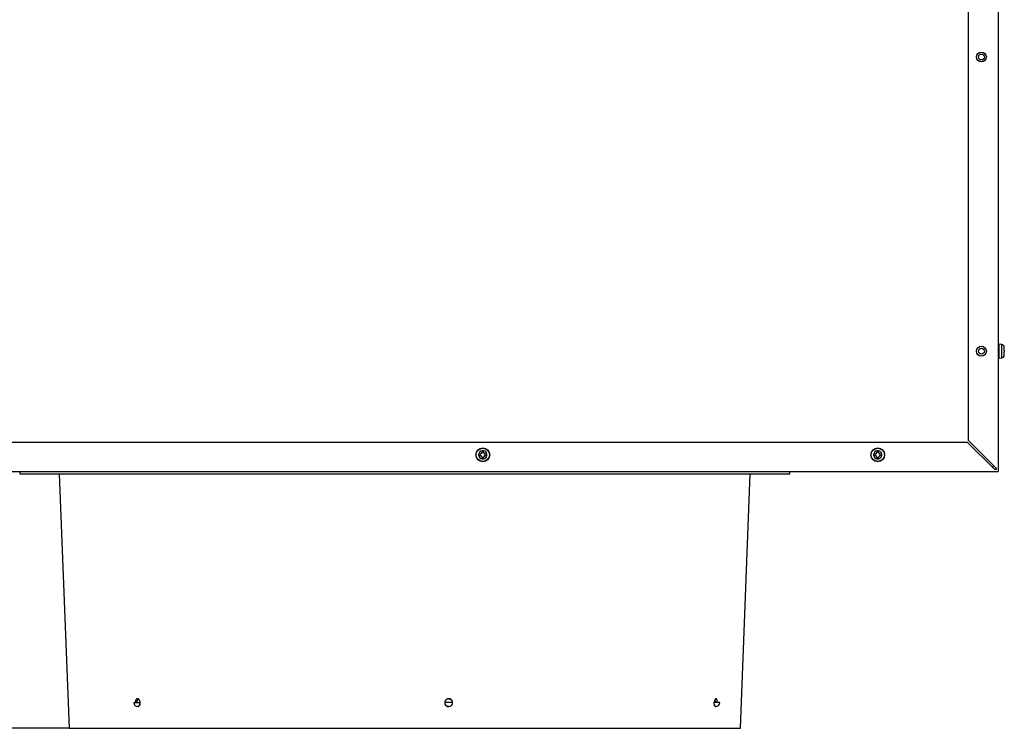
# Model space of a CAD drawing. Units: millimetres. Extents: x 2791 to 13791, y 177 to 8022.
# Drawn here: x 3862 to 4361, y 3509 to 3868 of the extents above; entities that cross this region are included whole.
import ezdxf

# ---------------------------------------------------------------- set-up
doc = ezdxf.new("R2010")
doc.units = ezdxf.units.MM
doc.layers.add('LG-PRODUCT', color=3, linetype='Continuous')

msp = doc.modelspace()

# ---------------------------------------------------------------- linework, layer by layer
at = {"layer": 'LG-PRODUCT'}
for p, q in [((4342.71, 3654.42), (4342.71, 3886.72)), ((4357.71, 3886.72), (4357.71, 3638.72)), ((4358.21, 3696.22), (4358.21, 3703.22)), ((4359.63, 3703.09), (4358.21, 3703.22)), ((4359.63, 3696.34), (4359.63, 3703.09)), ((4360.81, 3701.82), (4360.81, 3701.82)), ((4360.81, 3700.12), (4360.81, 3701.76)), ((4360.81, 3700.12), (4360.81, 3700.12)), ((4357.73, 3698.3), (4357.71, 3698.33)), ((4358.21, 3696.22), (4359.63, 3696.34)), ((4360.81, 3697.68), (4360.81, 3699.32)), ((4360.81, 3699.32), (4360.81, 3699.32)), ((4360.81, 3697.62), (4360.81, 3697.62)), ((3575.42, 3653.72), (4342, 3653.72)), ((4356, 3639.72), (4342, 3653.72)), ((4356.71, 3640.42), (4342.71, 3654.42)), ((4095.46, 3647.62), (4094.67, 3647.62)), ((4094.67, 3646.82), (4095.46, 3646.82)), ((4096.31, 3649.26), (4096.31, 3648.47)), ((4096.31, 3645.97), (4096.31, 3645.18)), ((4097.11, 3648.47), (4097.11, 3649.26)), ((4097.11, 3645.18), (4097.11, 3645.97)), ((4098.75, 3647.62), (4097.96, 3647.62)), ((4097.96, 3646.82), (4098.75, 3646.82)), ((4295.46, 3647.62), (4294.67, 3647.62)), ((4294.67, 3646.82), (4295.46, 3646.82)), ((4296.31, 3649.26), (4296.31, 3648.47)), ((4296.31, 3645.97), (4296.31, 3645.18)), ((4297.11, 3648.47), (4297.11, 3649.26)), ((4297.11, 3645.18), (4297.11, 3645.97)), ((4298.75, 3647.62), (4297.96, 3647.62)), ((4297.96, 3646.82), (4298.75, 3646.82)), ((4354.86, 3640.86), (4355.57, 3641.57)), ((4356.69, 3640.44), (4356.69, 3639.72)), ((4356.71, 3639.72), (4356.71, 3640.42)), ((3559.71, 3638.72), (4357.71, 3638.72)), ((3862.19, 3638.72), (3862.19, 3637.52)), ((3862.19, 3637.52), (4237.35, 3637.52)), ((3882.24, 3637.52), (3887.19, 3508.72)), ((4227.19, 3508.72), (4232.15, 3637.52)), ((4237.35, 3637.52), (4252.19, 3637.52)), ((4252.19, 3637.52), (4252.19, 3638.72)), ((4356.71, 3639.72), (4356, 3639.72)), ((3919.96, 3521.72), (3923.17, 3521.72)), ((4081.44, 3521.72), (4077.46, 3521.72)), ((4216.68, 3521.72), (4213.94, 3521.72)), ((4213.94, 3521.72), (4213.94, 3521.72)), ((3921.96, 3519.72), (3921.99, 3519.72)), ((4079.44, 3519.72), (4079.44, 3519.72)), ((3887.2, 3508.72), (3721.16, 3508.72)), ((3887.19, 3508.72), (4227.19, 3508.72))]:
    msp.add_line(p, q, dxfattribs=at)
for points in [[(4360.81, 3701.82), (4360.81, 3701.82), (4360.81, 3701.82), (4360.81, 3701.81), (4360.81, 3701.81), (4360.81, 3701.81), (4360.81, 3701.81), (4360.81, 3701.81), (4360.81, 3701.81), (4360.81, 3701.81), (4360.81, 3701.81), (4360.81, 3701.81), (4360.81, 3701.8), (4360.81, 3701.8), (4360.81, 3701.8), (4360.81, 3701.8), (4360.81, 3701.8), (4360.81, 3701.8), (4360.81, 3701.8), (4360.81, 3701.8), (4360.81, 3701.79), (4360.81, 3701.79), (4360.81, 3701.79), (4360.81, 3701.79), (4360.81, 3701.79), (4360.81, 3701.79), (4360.81, 3701.79), (4360.81, 3701.79), (4360.81, 3701.79), (4360.81, 3701.78), (4360.81, 3701.78), (4360.81, 3701.78), (4360.81, 3701.78), (4360.81, 3701.78), (4360.81, 3701.78), (4360.81, 3701.78), (4360.81, 3701.78), (4360.81, 3701.78), (4360.81, 3701.77), (4360.81, 3701.77), (4360.81, 3701.77), (4360.81, 3701.77), (4360.81, 3701.77), (4360.81, 3701.77), (4360.81, 3701.77), (4360.81, 3701.77), (4360.81, 3701.76), (4360.81, 3701.76), (4360.81, 3701.76), (4360.81, 3701.76), (4360.81, 3701.76)], [(4360.81, 3700.12), (4360.81, 3700.1), (4360.81, 3700.09), (4360.81, 3700.07), (4360.81, 3700.05), (4360.81, 3700.04), (4360.81, 3700.02), (4360.81, 3700.01), (4360.81, 3699.99), (4360.81, 3699.97), (4360.81, 3699.96), (4360.81, 3699.94), (4360.81, 3699.93), (4360.81, 3699.91), (4360.81, 3699.89), (4360.81, 3699.88), (4360.81, 3699.86), (4360.81, 3699.85), (4360.81, 3699.83), (4360.81, 3699.81), (4360.81, 3699.8), (4360.81, 3699.78), (4360.81, 3699.76), (4360.81, 3699.75), (4360.81, 3699.73), (4360.81, 3699.72), (4360.81, 3699.7), (4360.81, 3699.68), (4360.81, 3699.67), (4360.81, 3699.65), (4360.81, 3699.64), (4360.81, 3699.62), (4360.81, 3699.6), (4360.81, 3699.59), (4360.81, 3699.57), (4360.81, 3699.56), (4360.81, 3699.54), (4360.81, 3699.53), (4360.81, 3699.51), (4360.81, 3699.49), (4360.81, 3699.48), (4360.81, 3699.46), (4360.81, 3699.45), (4360.81, 3699.43), (4360.81, 3699.41), (4360.81, 3699.4), (4360.81, 3699.38), (4360.81, 3699.37), (4360.81, 3699.35), (4360.81, 3699.33), (4360.81, 3699.32)], [(4357.71, 3698.42), (4357.71, 3698.42), (4357.71, 3698.42), (4357.71, 3698.42), (4357.71, 3698.41), (4357.71, 3698.41), (4357.71, 3698.41), (4357.71, 3698.41), (4357.71, 3698.4), (4357.72, 3698.4), (4357.72, 3698.4), (4357.72, 3698.4), (4357.72, 3698.39), (4357.72, 3698.39), (4357.72, 3698.39), (4357.72, 3698.39), (4357.72, 3698.38), (4357.72, 3698.38), (4357.72, 3698.38), (4357.72, 3698.38), (4357.72, 3698.38), (4357.72, 3698.37), (4357.72, 3698.37), (4357.72, 3698.37), (4357.72, 3698.37), (4357.72, 3698.36), (4357.72, 3698.36), (4357.72, 3698.36), (4357.72, 3698.36), (4357.72, 3698.35), (4357.72, 3698.35), (4357.72, 3698.35), (4357.72, 3698.35), (4357.72, 3698.34), (4357.72, 3698.34), (4357.72, 3698.34), (4357.72, 3698.34), (4357.73, 3698.33), (4357.73, 3698.33), (4357.73, 3698.33), (4357.73, 3698.33), (4357.73, 3698.33), (4357.73, 3698.32), (4357.73, 3698.32), (4357.73, 3698.32), (4357.73, 3698.32), (4357.73, 3698.31), (4357.73, 3698.31), (4357.73, 3698.31), (4357.73, 3698.31), (4357.73, 3698.3)], [(4360.81, 3697.68), (4360.81, 3697.67), (4360.81, 3697.67), (4360.81, 3697.67), (4360.81, 3697.67), (4360.81, 3697.67), (4360.81, 3697.67), (4360.81, 3697.67), (4360.81, 3697.67), (4360.81, 3697.67), (4360.81, 3697.66), (4360.81, 3697.66), (4360.81, 3697.66), (4360.81, 3697.66), (4360.81, 3697.66), (4360.81, 3697.66), (4360.81, 3697.66), (4360.81, 3697.66), (4360.81, 3697.65), (4360.81, 3697.65), (4360.81, 3697.65), (4360.81, 3697.65), (4360.81, 3697.65), (4360.81, 3697.65), (4360.81, 3697.65), (4360.81, 3697.65), (4360.81, 3697.65), (4360.81, 3697.64), (4360.81, 3697.64), (4360.81, 3697.64), (4360.81, 3697.64), (4360.81, 3697.64), (4360.81, 3697.64), (4360.81, 3697.64), (4360.81, 3697.64), (4360.81, 3697.64), (4360.81, 3697.63), (4360.81, 3697.63), (4360.81, 3697.63), (4360.81, 3697.63), (4360.81, 3697.63), (4360.81, 3697.63), (4360.81, 3697.63), (4360.81, 3697.63), (4360.81, 3697.62), (4360.81, 3697.62), (4360.81, 3697.62), (4360.81, 3697.62), (4360.81, 3697.62), (4360.81, 3697.62), (4360.81, 3697.62)], [(4094.67, 3647.62), (4094.67, 3647.62), (4094.67, 3647.62), (4094.67, 3647.62), (4094.66, 3647.62), (4094.66, 3647.62), (4094.66, 3647.62), (4094.66, 3647.62), (4094.66, 3647.62), (4094.66, 3647.62), (4094.66, 3647.62), (4094.66, 3647.62), (4094.66, 3647.62), (4094.65, 3647.62), (4094.65, 3647.62), (4094.65, 3647.62), (4094.65, 3647.62), (4094.65, 3647.62), (4094.65, 3647.62), (4094.65, 3647.62), (4094.65, 3647.62), (4094.65, 3647.62), (4094.64, 3647.62), (4094.64, 3647.62), (4094.64, 3647.62), (4094.64, 3647.62), (4094.64, 3647.62), (4094.64, 3647.62), (4094.64, 3647.62), (4094.64, 3647.62), (4094.63, 3647.62), (4094.63, 3647.62), (4094.63, 3647.62), (4094.63, 3647.62), (4094.63, 3647.62), (4094.63, 3647.62), (4094.63, 3647.62), (4094.63, 3647.62), (4094.63, 3647.62), (4094.62, 3647.62), (4094.62, 3647.62), (4094.62, 3647.62), (4094.62, 3647.62), (4094.62, 3647.62), (4094.62, 3647.62), (4094.62, 3647.62), (4094.62, 3647.62), (4094.62, 3647.62), (4094.61, 3647.62), (4094.61, 3647.62), (4094.61, 3647.62)], [(4094.61, 3647.62), (4094.61, 3647.6), (4094.61, 3647.59), (4094.61, 3647.57), (4094.61, 3647.55), (4094.61, 3647.54), (4094.61, 3647.52), (4094.61, 3647.51), (4094.61, 3647.49), (4094.61, 3647.47), (4094.61, 3647.46), (4094.61, 3647.44), (4094.61, 3647.43), (4094.61, 3647.41), (4094.61, 3647.39), (4094.61, 3647.38), (4094.61, 3647.36), (4094.61, 3647.35), (4094.61, 3647.33), (4094.61, 3647.31), (4094.61, 3647.3), (4094.61, 3647.28), (4094.61, 3647.26), (4094.61, 3647.25), (4094.61, 3647.23), (4094.61, 3647.22), (4094.61, 3647.2), (4094.61, 3647.18), (4094.61, 3647.17), (4094.61, 3647.15), (4094.61, 3647.14), (4094.61, 3647.12), (4094.61, 3647.1), (4094.61, 3647.09), (4094.61, 3647.07), (4094.61, 3647.06), (4094.61, 3647.04), (4094.61, 3647.03), (4094.61, 3647.01), (4094.61, 3646.99), (4094.61, 3646.98), (4094.61, 3646.96), (4094.61, 3646.95), (4094.61, 3646.93), (4094.61, 3646.91), (4094.61, 3646.9), (4094.61, 3646.88), (4094.61, 3646.87), (4094.61, 3646.85), (4094.61, 3646.83), (4094.61, 3646.82)], [(4094.61, 3646.82), (4094.61, 3646.82), (4094.61, 3646.82), (4094.62, 3646.82), (4094.62, 3646.82), (4094.62, 3646.82), (4094.62, 3646.82), (4094.62, 3646.82), (4094.62, 3646.82), (4094.62, 3646.82), (4094.62, 3646.82), (4094.62, 3646.82), (4094.63, 3646.82), (4094.63, 3646.82), (4094.63, 3646.82), (4094.63, 3646.82), (4094.63, 3646.82), (4094.63, 3646.82), (4094.63, 3646.82), (4094.63, 3646.82), (4094.63, 3646.82), (4094.64, 3646.82), (4094.64, 3646.82), (4094.64, 3646.82), (4094.64, 3646.82), (4094.64, 3646.82), (4094.64, 3646.82), (4094.64, 3646.82), (4094.64, 3646.82), (4094.65, 3646.82), (4094.65, 3646.82), (4094.65, 3646.82), (4094.65, 3646.82), (4094.65, 3646.82), (4094.65, 3646.82), (4094.65, 3646.82), (4094.65, 3646.82), (4094.65, 3646.82), (4094.66, 3646.82), (4094.66, 3646.82), (4094.66, 3646.82), (4094.66, 3646.82), (4094.66, 3646.82), (4094.66, 3646.82), (4094.66, 3646.82), (4094.66, 3646.82), (4094.66, 3646.82), (4094.67, 3646.82), (4094.67, 3646.82), (4094.67, 3646.82), (4094.67, 3646.82)], [(4097.11, 3649.32), (4097.1, 3649.32), (4097.08, 3649.32), (4097.06, 3649.32), (4097.05, 3649.32), (4097.03, 3649.32), (4097.02, 3649.32), (4097, 3649.32), (4096.98, 3649.32), (4096.97, 3649.32), (4096.95, 3649.32), (4096.94, 3649.32), (4096.92, 3649.32), (4096.9, 3649.32), (4096.89, 3649.32), (4096.87, 3649.32), (4096.86, 3649.32), (4096.84, 3649.32), (4096.82, 3649.32), (4096.81, 3649.32), (4096.79, 3649.32), (4096.77, 3649.32), (4096.76, 3649.32), (4096.74, 3649.32), (4096.73, 3649.32), (4096.71, 3649.32), (4096.69, 3649.32), (4096.68, 3649.32), (4096.66, 3649.32), (4096.65, 3649.32), (4096.63, 3649.32), (4096.62, 3649.32), (4096.6, 3649.32), (4096.58, 3649.32), (4096.57, 3649.32), (4096.55, 3649.32), (4096.54, 3649.32), (4096.52, 3649.32), (4096.5, 3649.32), (4096.49, 3649.32), (4096.47, 3649.32), (4096.46, 3649.32), (4096.44, 3649.32), (4096.42, 3649.32), (4096.41, 3649.32), (4096.39, 3649.32), (4096.38, 3649.32), (4096.36, 3649.32), (4096.34, 3649.32), (4096.33, 3649.32), (4096.31, 3649.32)], [(4096.31, 3649.32), (4096.31, 3649.32), (4096.31, 3649.32), (4096.31, 3649.31), (4096.31, 3649.31), (4096.31, 3649.31), (4096.31, 3649.31), (4096.31, 3649.31), (4096.31, 3649.31), (4096.31, 3649.31), (4096.31, 3649.31), (4096.31, 3649.31), (4096.31, 3649.3), (4096.31, 3649.3), (4096.31, 3649.3), (4096.31, 3649.3), (4096.31, 3649.3), (4096.31, 3649.3), (4096.31, 3649.3), (4096.31, 3649.3), (4096.31, 3649.29), (4096.31, 3649.29), (4096.31, 3649.29), (4096.31, 3649.29), (4096.31, 3649.29), (4096.31, 3649.29), (4096.31, 3649.29), (4096.31, 3649.29), (4096.31, 3649.29), (4096.31, 3649.28), (4096.31, 3649.28), (4096.31, 3649.28), (4096.31, 3649.28), (4096.31, 3649.28), (4096.31, 3649.28), (4096.31, 3649.28), (4096.31, 3649.28), (4096.31, 3649.28), (4096.31, 3649.27), (4096.31, 3649.27), (4096.31, 3649.27), (4096.31, 3649.27), (4096.31, 3649.27), (4096.31, 3649.27), (4096.31, 3649.27), (4096.31, 3649.27), (4096.31, 3649.26), (4096.31, 3649.26), (4096.31, 3649.26), (4096.31, 3649.26), (4096.31, 3649.26)], [(4096.31, 3645.18), (4096.31, 3645.17), (4096.31, 3645.17), (4096.31, 3645.17), (4096.31, 3645.17), (4096.31, 3645.17), (4096.31, 3645.17), (4096.31, 3645.17), (4096.31, 3645.17), (4096.31, 3645.17), (4096.31, 3645.16), (4096.31, 3645.16), (4096.31, 3645.16), (4096.31, 3645.16), (4096.31, 3645.16), (4096.31, 3645.16), (4096.31, 3645.16), (4096.31, 3645.16), (4096.31, 3645.15), (4096.31, 3645.15), (4096.31, 3645.15), (4096.31, 3645.15), (4096.31, 3645.15), (4096.31, 3645.15), (4096.31, 3645.15), (4096.31, 3645.15), (4096.31, 3645.15), (4096.31, 3645.14), (4096.31, 3645.14), (4096.31, 3645.14), (4096.31, 3645.14), (4096.31, 3645.14), (4096.31, 3645.14), (4096.31, 3645.14), (4096.31, 3645.14), (4096.31, 3645.14), (4096.31, 3645.13), (4096.31, 3645.13), (4096.31, 3645.13), (4096.31, 3645.13), (4096.31, 3645.13), (4096.31, 3645.13), (4096.31, 3645.13), (4096.31, 3645.13), (4096.31, 3645.12), (4096.31, 3645.12), (4096.31, 3645.12), (4096.31, 3645.12), (4096.31, 3645.12), (4096.31, 3645.12), (4096.31, 3645.12)], [(4096.31, 3645.12), (4096.33, 3645.12), (4096.34, 3645.12), (4096.36, 3645.12), (4096.38, 3645.12), (4096.39, 3645.12), (4096.41, 3645.12), (4096.42, 3645.12), (4096.44, 3645.12), (4096.46, 3645.12), (4096.47, 3645.12), (4096.49, 3645.12), (4096.5, 3645.12), (4096.52, 3645.12), (4096.54, 3645.12), (4096.55, 3645.12), (4096.57, 3645.12), (4096.58, 3645.12), (4096.6, 3645.12), (4096.62, 3645.12), (4096.63, 3645.12), (4096.65, 3645.12), (4096.67, 3645.12), (4096.68, 3645.12), (4096.7, 3645.12), (4096.71, 3645.12), (4096.73, 3645.12), (4096.75, 3645.12), (4096.76, 3645.12), (4096.78, 3645.12), (4096.79, 3645.12), (4096.81, 3645.12), (4096.82, 3645.12), (4096.84, 3645.12), (4096.86, 3645.12), (4096.87, 3645.12), (4096.89, 3645.12), (4096.9, 3645.12), (4096.92, 3645.12), (4096.94, 3645.12), (4096.95, 3645.12), (4096.97, 3645.12), (4096.98, 3645.12), (4097, 3645.12), (4097.02, 3645.12), (4097.03, 3645.12), (4097.05, 3645.12), (4097.06, 3645.12), (4097.08, 3645.12), (4097.1, 3645.12), (4097.11, 3645.12)], [(4097.11, 3649.26), (4097.11, 3649.26), (4097.11, 3649.26), (4097.11, 3649.26), (4097.11, 3649.26), (4097.11, 3649.27), (4097.11, 3649.27), (4097.11, 3649.27), (4097.11, 3649.27), (4097.11, 3649.27), (4097.11, 3649.27), (4097.11, 3649.27), (4097.11, 3649.27), (4097.11, 3649.28), (4097.11, 3649.28), (4097.11, 3649.28), (4097.11, 3649.28), (4097.11, 3649.28), (4097.11, 3649.28), (4097.11, 3649.28), (4097.11, 3649.28), (4097.11, 3649.28), (4097.11, 3649.29), (4097.11, 3649.29), (4097.11, 3649.29), (4097.11, 3649.29), (4097.11, 3649.29), (4097.11, 3649.29), (4097.11, 3649.29), (4097.11, 3649.29), (4097.11, 3649.29), (4097.11, 3649.3), (4097.11, 3649.3), (4097.11, 3649.3), (4097.11, 3649.3), (4097.11, 3649.3), (4097.11, 3649.3), (4097.11, 3649.3), (4097.11, 3649.3), (4097.11, 3649.31), (4097.11, 3649.31), (4097.11, 3649.31), (4097.11, 3649.31), (4097.11, 3649.31), (4097.11, 3649.31), (4097.11, 3649.31), (4097.11, 3649.31), (4097.11, 3649.31), (4097.11, 3649.32), (4097.11, 3649.32), (4097.11, 3649.32)], [(4097.11, 3645.12), (4097.11, 3645.12), (4097.11, 3645.12), (4097.11, 3645.12), (4097.11, 3645.12), (4097.11, 3645.12), (4097.11, 3645.12), (4097.11, 3645.13), (4097.11, 3645.13), (4097.11, 3645.13), (4097.11, 3645.13), (4097.11, 3645.13), (4097.11, 3645.13), (4097.11, 3645.13), (4097.11, 3645.13), (4097.11, 3645.14), (4097.11, 3645.14), (4097.11, 3645.14), (4097.11, 3645.14), (4097.11, 3645.14), (4097.11, 3645.14), (4097.11, 3645.14), (4097.11, 3645.14), (4097.11, 3645.14), (4097.11, 3645.15), (4097.11, 3645.15), (4097.11, 3645.15), (4097.11, 3645.15), (4097.11, 3645.15), (4097.11, 3645.15), (4097.11, 3645.15), (4097.11, 3645.15), (4097.11, 3645.15), (4097.11, 3645.16), (4097.11, 3645.16), (4097.11, 3645.16), (4097.11, 3645.16), (4097.11, 3645.16), (4097.11, 3645.16), (4097.11, 3645.16), (4097.11, 3645.16), (4097.11, 3645.17), (4097.11, 3645.17), (4097.11, 3645.17), (4097.11, 3645.17), (4097.11, 3645.17), (4097.11, 3645.17), (4097.11, 3645.17), (4097.11, 3645.17), (4097.11, 3645.17), (4097.11, 3645.18)], [(4098.81, 3647.62), (4098.81, 3647.62), (4098.81, 3647.62), (4098.81, 3647.62), (4098.81, 3647.62), (4098.81, 3647.62), (4098.81, 3647.62), (4098.8, 3647.62), (4098.8, 3647.62), (4098.8, 3647.62), (4098.8, 3647.62), (4098.8, 3647.62), (4098.8, 3647.62), (4098.8, 3647.62), (4098.8, 3647.62), (4098.79, 3647.62), (4098.79, 3647.62), (4098.79, 3647.62), (4098.79, 3647.62), (4098.79, 3647.62), (4098.79, 3647.62), (4098.79, 3647.62), (4098.79, 3647.62), (4098.79, 3647.62), (4098.78, 3647.62), (4098.78, 3647.62), (4098.78, 3647.62), (4098.78, 3647.62), (4098.78, 3647.62), (4098.78, 3647.62), (4098.78, 3647.62), (4098.78, 3647.62), (4098.78, 3647.62), (4098.77, 3647.62), (4098.77, 3647.62), (4098.77, 3647.62), (4098.77, 3647.62), (4098.77, 3647.62), (4098.77, 3647.62), (4098.77, 3647.62), (4098.77, 3647.62), (4098.76, 3647.62), (4098.76, 3647.62), (4098.76, 3647.62), (4098.76, 3647.62), (4098.76, 3647.62), (4098.76, 3647.62), (4098.76, 3647.62), (4098.76, 3647.62), (4098.76, 3647.62), (4098.75, 3647.62)], [(4098.75, 3646.82), (4098.76, 3646.82), (4098.76, 3646.82), (4098.76, 3646.82), (4098.76, 3646.82), (4098.76, 3646.82), (4098.76, 3646.82), (4098.76, 3646.82), (4098.76, 3646.82), (4098.76, 3646.82), (4098.77, 3646.82), (4098.77, 3646.82), (4098.77, 3646.82), (4098.77, 3646.82), (4098.77, 3646.82), (4098.77, 3646.82), (4098.77, 3646.82), (4098.77, 3646.82), (4098.78, 3646.82), (4098.78, 3646.82), (4098.78, 3646.82), (4098.78, 3646.82), (4098.78, 3646.82), (4098.78, 3646.82), (4098.78, 3646.82), (4098.78, 3646.82), (4098.78, 3646.82), (4098.79, 3646.82), (4098.79, 3646.82), (4098.79, 3646.82), (4098.79, 3646.82), (4098.79, 3646.82), (4098.79, 3646.82), (4098.79, 3646.82), (4098.79, 3646.82), (4098.79, 3646.82), (4098.8, 3646.82), (4098.8, 3646.82), (4098.8, 3646.82), (4098.8, 3646.82), (4098.8, 3646.82), (4098.8, 3646.82), (4098.8, 3646.82), (4098.8, 3646.82), (4098.81, 3646.82), (4098.81, 3646.82), (4098.81, 3646.82), (4098.81, 3646.82), (4098.81, 3646.82), (4098.81, 3646.82), (4098.81, 3646.82)], [(4098.81, 3646.82), (4098.81, 3646.83), (4098.81, 3646.85), (4098.81, 3646.87), (4098.81, 3646.88), (4098.81, 3646.9), (4098.81, 3646.91), (4098.81, 3646.93), (4098.81, 3646.95), (4098.81, 3646.96), (4098.81, 3646.98), (4098.81, 3646.99), (4098.81, 3647.01), (4098.81, 3647.03), (4098.81, 3647.04), (4098.81, 3647.06), (4098.81, 3647.07), (4098.81, 3647.09), (4098.81, 3647.11), (4098.81, 3647.12), (4098.81, 3647.14), (4098.81, 3647.15), (4098.81, 3647.17), (4098.81, 3647.19), (4098.81, 3647.2), (4098.81, 3647.22), (4098.81, 3647.23), (4098.81, 3647.25), (4098.81, 3647.27), (4098.81, 3647.28), (4098.81, 3647.3), (4098.81, 3647.31), (4098.81, 3647.33), (4098.81, 3647.35), (4098.81, 3647.36), (4098.81, 3647.38), (4098.81, 3647.39), (4098.81, 3647.41), (4098.81, 3647.43), (4098.81, 3647.44), (4098.81, 3647.46), (4098.81, 3647.47), (4098.81, 3647.49), (4098.81, 3647.51), (4098.81, 3647.52), (4098.81, 3647.54), (4098.81, 3647.55), (4098.81, 3647.57), (4098.81, 3647.59), (4098.81, 3647.6), (4098.81, 3647.62)], [(4294.61, 3647.62), (4294.61, 3647.6), (4294.61, 3647.59), (4294.61, 3647.57), (4294.61, 3647.55), (4294.61, 3647.54), (4294.61, 3647.52), (4294.61, 3647.51), (4294.61, 3647.49), (4294.61, 3647.47), (4294.61, 3647.46), (4294.61, 3647.44), (4294.61, 3647.43), (4294.61, 3647.41), (4294.61, 3647.39), (4294.61, 3647.38), (4294.61, 3647.36), (4294.61, 3647.35), (4294.61, 3647.33), (4294.61, 3647.31), (4294.61, 3647.3), (4294.61, 3647.28), (4294.61, 3647.26), (4294.61, 3647.25), (4294.61, 3647.23), (4294.61, 3647.22), (4294.61, 3647.2), (4294.61, 3647.18), (4294.61, 3647.17), (4294.61, 3647.15), (4294.61, 3647.14), (4294.61, 3647.12), (4294.61, 3647.1), (4294.61, 3647.09), (4294.61, 3647.07), (4294.61, 3647.06), (4294.61, 3647.04), (4294.61, 3647.03), (4294.61, 3647.01), (4294.61, 3646.99), (4294.61, 3646.98), (4294.61, 3646.96), (4294.61, 3646.95), (4294.61, 3646.93), (4294.61, 3646.91), (4294.61, 3646.9), (4294.61, 3646.88), (4294.61, 3646.87), (4294.61, 3646.85), (4294.61, 3646.83), (4294.61, 3646.82)], [(4294.67, 3647.62), (4294.67, 3647.62), (4294.67, 3647.62), (4294.67, 3647.62), (4294.66, 3647.62), (4294.66, 3647.62), (4294.66, 3647.62), (4294.66, 3647.62), (4294.66, 3647.62), (4294.66, 3647.62), (4294.66, 3647.62), (4294.66, 3647.62), (4294.66, 3647.62), (4294.65, 3647.62), (4294.65, 3647.62), (4294.65, 3647.62), (4294.65, 3647.62), (4294.65, 3647.62), (4294.65, 3647.62), (4294.65, 3647.62), (4294.65, 3647.62), (4294.65, 3647.62), (4294.64, 3647.62), (4294.64, 3647.62), (4294.64, 3647.62), (4294.64, 3647.62), (4294.64, 3647.62), (4294.64, 3647.62), (4294.64, 3647.62), (4294.64, 3647.62), (4294.63, 3647.62), (4294.63, 3647.62), (4294.63, 3647.62), (4294.63, 3647.62), (4294.63, 3647.62), (4294.63, 3647.62), (4294.63, 3647.62), (4294.63, 3647.62), (4294.63, 3647.62), (4294.62, 3647.62), (4294.62, 3647.62), (4294.62, 3647.62), (4294.62, 3647.62), (4294.62, 3647.62), (4294.62, 3647.62), (4294.62, 3647.62), (4294.62, 3647.62), (4294.62, 3647.62), (4294.61, 3647.62), (4294.61, 3647.62), (4294.61, 3647.62)], [(4294.61, 3646.82), (4294.61, 3646.82), (4294.61, 3646.82), (4294.62, 3646.82), (4294.62, 3646.82), (4294.62, 3646.82), (4294.62, 3646.82), (4294.62, 3646.82), (4294.62, 3646.82), (4294.62, 3646.82), (4294.62, 3646.82), (4294.62, 3646.82), (4294.63, 3646.82), (4294.63, 3646.82), (4294.63, 3646.82), (4294.63, 3646.82), (4294.63, 3646.82), (4294.63, 3646.82), (4294.63, 3646.82), (4294.63, 3646.82), (4294.63, 3646.82), (4294.64, 3646.82), (4294.64, 3646.82), (4294.64, 3646.82), (4294.64, 3646.82), (4294.64, 3646.82), (4294.64, 3646.82), (4294.64, 3646.82), (4294.64, 3646.82), (4294.65, 3646.82), (4294.65, 3646.82), (4294.65, 3646.82), (4294.65, 3646.82), (4294.65, 3646.82), (4294.65, 3646.82), (4294.65, 3646.82), (4294.65, 3646.82), (4294.65, 3646.82), (4294.66, 3646.82), (4294.66, 3646.82), (4294.66, 3646.82), (4294.66, 3646.82), (4294.66, 3646.82), (4294.66, 3646.82), (4294.66, 3646.82), (4294.66, 3646.82), (4294.66, 3646.82), (4294.67, 3646.82), (4294.67, 3646.82), (4294.67, 3646.82), (4294.67, 3646.82)], [(4297.11, 3649.32), (4297.1, 3649.32), (4297.08, 3649.32), (4297.06, 3649.32), (4297.05, 3649.32), (4297.03, 3649.32), (4297.02, 3649.32), (4297, 3649.32), (4296.98, 3649.32), (4296.97, 3649.32), (4296.95, 3649.32), (4296.94, 3649.32), (4296.92, 3649.32), (4296.9, 3649.32), (4296.89, 3649.32), (4296.87, 3649.32), (4296.86, 3649.32), (4296.84, 3649.32), (4296.82, 3649.32), (4296.81, 3649.32), (4296.79, 3649.32), (4296.77, 3649.32), (4296.76, 3649.32), (4296.74, 3649.32), (4296.73, 3649.32), (4296.71, 3649.32), (4296.69, 3649.32), (4296.68, 3649.32), (4296.66, 3649.32), (4296.65, 3649.32), (4296.63, 3649.32), (4296.62, 3649.32), (4296.6, 3649.32), (4296.58, 3649.32), (4296.57, 3649.32), (4296.55, 3649.32), (4296.54, 3649.32), (4296.52, 3649.32), (4296.5, 3649.32), (4296.49, 3649.32), (4296.47, 3649.32), (4296.46, 3649.32), (4296.44, 3649.32), (4296.42, 3649.32), (4296.41, 3649.32), (4296.39, 3649.32), (4296.38, 3649.32), (4296.36, 3649.32), (4296.34, 3649.32), (4296.33, 3649.32), (4296.31, 3649.32)], [(4296.31, 3649.32), (4296.31, 3649.32), (4296.31, 3649.32), (4296.31, 3649.31), (4296.31, 3649.31), (4296.31, 3649.31), (4296.31, 3649.31), (4296.31, 3649.31), (4296.31, 3649.31), (4296.31, 3649.31), (4296.31, 3649.31), (4296.31, 3649.31), (4296.31, 3649.3), (4296.31, 3649.3), (4296.31, 3649.3), (4296.31, 3649.3), (4296.31, 3649.3), (4296.31, 3649.3), (4296.31, 3649.3), (4296.31, 3649.3), (4296.31, 3649.29), (4296.31, 3649.29), (4296.31, 3649.29), (4296.31, 3649.29), (4296.31, 3649.29), (4296.31, 3649.29), (4296.31, 3649.29), (4296.31, 3649.29), (4296.31, 3649.29), (4296.31, 3649.28), (4296.31, 3649.28), (4296.31, 3649.28), (4296.31, 3649.28), (4296.31, 3649.28), (4296.31, 3649.28), (4296.31, 3649.28), (4296.31, 3649.28), (4296.31, 3649.28), (4296.31, 3649.27), (4296.31, 3649.27), (4296.31, 3649.27), (4296.31, 3649.27), (4296.31, 3649.27), (4296.31, 3649.27), (4296.31, 3649.27), (4296.31, 3649.27), (4296.31, 3649.26), (4296.31, 3649.26), (4296.31, 3649.26), (4296.31, 3649.26), (4296.31, 3649.26)], [(4296.31, 3645.18), (4296.31, 3645.17), (4296.31, 3645.17), (4296.31, 3645.17), (4296.31, 3645.17), (4296.31, 3645.17), (4296.31, 3645.17), (4296.31, 3645.17), (4296.31, 3645.17), (4296.31, 3645.17), (4296.31, 3645.16), (4296.31, 3645.16), (4296.31, 3645.16), (4296.31, 3645.16), (4296.31, 3645.16), (4296.31, 3645.16), (4296.31, 3645.16), (4296.31, 3645.16), (4296.31, 3645.15), (4296.31, 3645.15), (4296.31, 3645.15), (4296.31, 3645.15), (4296.31, 3645.15), (4296.31, 3645.15), (4296.31, 3645.15), (4296.31, 3645.15), (4296.31, 3645.15), (4296.31, 3645.14), (4296.31, 3645.14), (4296.31, 3645.14), (4296.31, 3645.14), (4296.31, 3645.14), (4296.31, 3645.14), (4296.31, 3645.14), (4296.31, 3645.14), (4296.31, 3645.14), (4296.31, 3645.13), (4296.31, 3645.13), (4296.31, 3645.13), (4296.31, 3645.13), (4296.31, 3645.13), (4296.31, 3645.13), (4296.31, 3645.13), (4296.31, 3645.13), (4296.31, 3645.12), (4296.31, 3645.12), (4296.31, 3645.12), (4296.31, 3645.12), (4296.31, 3645.12), (4296.31, 3645.12), (4296.31, 3645.12)], [(4296.31, 3645.12), (4296.33, 3645.12), (4296.34, 3645.12), (4296.36, 3645.12), (4296.38, 3645.12), (4296.39, 3645.12), (4296.41, 3645.12), (4296.42, 3645.12), (4296.44, 3645.12), (4296.46, 3645.12), (4296.47, 3645.12), (4296.49, 3645.12), (4296.5, 3645.12), (4296.52, 3645.12), (4296.54, 3645.12), (4296.55, 3645.12), (4296.57, 3645.12), (4296.58, 3645.12), (4296.6, 3645.12), (4296.62, 3645.12), (4296.63, 3645.12), (4296.65, 3645.12), (4296.67, 3645.12), (4296.68, 3645.12), (4296.7, 3645.12), (4296.71, 3645.12), (4296.73, 3645.12), (4296.75, 3645.12), (4296.76, 3645.12), (4296.78, 3645.12), (4296.79, 3645.12), (4296.81, 3645.12), (4296.82, 3645.12), (4296.84, 3645.12), (4296.86, 3645.12), (4296.87, 3645.12), (4296.89, 3645.12), (4296.9, 3645.12), (4296.92, 3645.12), (4296.94, 3645.12), (4296.95, 3645.12), (4296.97, 3645.12), (4296.98, 3645.12), (4297, 3645.12), (4297.02, 3645.12), (4297.03, 3645.12), (4297.05, 3645.12), (4297.06, 3645.12), (4297.08, 3645.12), (4297.1, 3645.12), (4297.11, 3645.12)], [(4297.11, 3649.26), (4297.11, 3649.26), (4297.11, 3649.26), (4297.11, 3649.26), (4297.11, 3649.26), (4297.11, 3649.27), (4297.11, 3649.27), (4297.11, 3649.27), (4297.11, 3649.27), (4297.11, 3649.27), (4297.11, 3649.27), (4297.11, 3649.27), (4297.11, 3649.27), (4297.11, 3649.28), (4297.11, 3649.28), (4297.11, 3649.28), (4297.11, 3649.28), (4297.11, 3649.28), (4297.11, 3649.28), (4297.11, 3649.28), (4297.11, 3649.28), (4297.11, 3649.28), (4297.11, 3649.29), (4297.11, 3649.29), (4297.11, 3649.29), (4297.11, 3649.29), (4297.11, 3649.29), (4297.11, 3649.29), (4297.11, 3649.29), (4297.11, 3649.29), (4297.11, 3649.29), (4297.11, 3649.3), (4297.11, 3649.3), (4297.11, 3649.3), (4297.11, 3649.3), (4297.11, 3649.3), (4297.11, 3649.3), (4297.11, 3649.3), (4297.11, 3649.3), (4297.11, 3649.31), (4297.11, 3649.31), (4297.11, 3649.31), (4297.11, 3649.31), (4297.11, 3649.31), (4297.11, 3649.31), (4297.11, 3649.31), (4297.11, 3649.31), (4297.11, 3649.31), (4297.11, 3649.32), (4297.11, 3649.32), (4297.11, 3649.32)], [(4297.11, 3645.12), (4297.11, 3645.12), (4297.11, 3645.12), (4297.11, 3645.12), (4297.11, 3645.12), (4297.11, 3645.12), (4297.11, 3645.12), (4297.11, 3645.13), (4297.11, 3645.13), (4297.11, 3645.13), (4297.11, 3645.13), (4297.11, 3645.13), (4297.11, 3645.13), (4297.11, 3645.13), (4297.11, 3645.13), (4297.11, 3645.14), (4297.11, 3645.14), (4297.11, 3645.14), (4297.11, 3645.14), (4297.11, 3645.14), (4297.11, 3645.14), (4297.11, 3645.14), (4297.11, 3645.14), (4297.11, 3645.14), (4297.11, 3645.15), (4297.11, 3645.15), (4297.11, 3645.15), (4297.11, 3645.15), (4297.11, 3645.15), (4297.11, 3645.15), (4297.11, 3645.15), (4297.11, 3645.15), (4297.11, 3645.15), (4297.11, 3645.16), (4297.11, 3645.16), (4297.11, 3645.16), (4297.11, 3645.16), (4297.11, 3645.16), (4297.11, 3645.16), (4297.11, 3645.16), (4297.11, 3645.16), (4297.11, 3645.17), (4297.11, 3645.17), (4297.11, 3645.17), (4297.11, 3645.17), (4297.11, 3645.17), (4297.11, 3645.17), (4297.11, 3645.17), (4297.11, 3645.17), (4297.11, 3645.17), (4297.11, 3645.18)], [(4298.81, 3647.62), (4298.81, 3647.62), (4298.81, 3647.62), (4298.81, 3647.62), (4298.81, 3647.62), (4298.81, 3647.62), (4298.81, 3647.62), (4298.8, 3647.62), (4298.8, 3647.62), (4298.8, 3647.62), (4298.8, 3647.62), (4298.8, 3647.62), (4298.8, 3647.62), (4298.8, 3647.62), (4298.8, 3647.62), (4298.79, 3647.62), (4298.79, 3647.62), (4298.79, 3647.62), (4298.79, 3647.62), (4298.79, 3647.62), (4298.79, 3647.62), (4298.79, 3647.62), (4298.79, 3647.62), (4298.79, 3647.62), (4298.78, 3647.62), (4298.78, 3647.62), (4298.78, 3647.62), (4298.78, 3647.62), (4298.78, 3647.62), (4298.78, 3647.62), (4298.78, 3647.62), (4298.78, 3647.62), (4298.78, 3647.62), (4298.77, 3647.62), (4298.77, 3647.62), (4298.77, 3647.62), (4298.77, 3647.62), (4298.77, 3647.62), (4298.77, 3647.62), (4298.77, 3647.62), (4298.77, 3647.62), (4298.76, 3647.62), (4298.76, 3647.62), (4298.76, 3647.62), (4298.76, 3647.62), (4298.76, 3647.62), (4298.76, 3647.62), (4298.76, 3647.62), (4298.76, 3647.62), (4298.76, 3647.62), (4298.75, 3647.62)], [(4298.75, 3646.82), (4298.76, 3646.82), (4298.76, 3646.82), (4298.76, 3646.82), (4298.76, 3646.82), (4298.76, 3646.82), (4298.76, 3646.82), (4298.76, 3646.82), (4298.76, 3646.82), (4298.76, 3646.82), (4298.77, 3646.82), (4298.77, 3646.82), (4298.77, 3646.82), (4298.77, 3646.82), (4298.77, 3646.82), (4298.77, 3646.82), (4298.77, 3646.82), (4298.77, 3646.82), (4298.78, 3646.82), (4298.78, 3646.82), (4298.78, 3646.82), (4298.78, 3646.82), (4298.78, 3646.82), (4298.78, 3646.82), (4298.78, 3646.82), (4298.78, 3646.82), (4298.78, 3646.82), (4298.79, 3646.82), (4298.79, 3646.82), (4298.79, 3646.82), (4298.79, 3646.82), (4298.79, 3646.82), (4298.79, 3646.82), (4298.79, 3646.82), (4298.79, 3646.82), (4298.79, 3646.82), (4298.8, 3646.82), (4298.8, 3646.82), (4298.8, 3646.82), (4298.8, 3646.82), (4298.8, 3646.82), (4298.8, 3646.82), (4298.8, 3646.82), (4298.8, 3646.82), (4298.81, 3646.82), (4298.81, 3646.82), (4298.81, 3646.82), (4298.81, 3646.82), (4298.81, 3646.82), (4298.81, 3646.82), (4298.81, 3646.82)], [(4298.81, 3646.82), (4298.81, 3646.83), (4298.81, 3646.85), (4298.81, 3646.87), (4298.81, 3646.88), (4298.81, 3646.9), (4298.81, 3646.91), (4298.81, 3646.93), (4298.81, 3646.95), (4298.81, 3646.96), (4298.81, 3646.98), (4298.81, 3646.99), (4298.81, 3647.01), (4298.81, 3647.03), (4298.81, 3647.04), (4298.81, 3647.06), (4298.81, 3647.07), (4298.81, 3647.09), (4298.81, 3647.11), (4298.81, 3647.12), (4298.81, 3647.14), (4298.81, 3647.15), (4298.81, 3647.17), (4298.81, 3647.19), (4298.81, 3647.2), (4298.81, 3647.22), (4298.81, 3647.23), (4298.81, 3647.25), (4298.81, 3647.27), (4298.81, 3647.28), (4298.81, 3647.3), (4298.81, 3647.31), (4298.81, 3647.33), (4298.81, 3647.35), (4298.81, 3647.36), (4298.81, 3647.38), (4298.81, 3647.39), (4298.81, 3647.41), (4298.81, 3647.43), (4298.81, 3647.44), (4298.81, 3647.46), (4298.81, 3647.47), (4298.81, 3647.49), (4298.81, 3647.51), (4298.81, 3647.52), (4298.81, 3647.54), (4298.81, 3647.55), (4298.81, 3647.57), (4298.81, 3647.59), (4298.81, 3647.6), (4298.81, 3647.62)], [(3923.1, 3521.02), (3923.12, 3521.16), (3923.14, 3521.29), (3923.15, 3521.43), (3923.16, 3521.57), (3923.15, 3521.71), (3923.15, 3521.85), (3923.13, 3521.99), (3923.12, 3522.12), (3923.09, 3522.26), (3923.06, 3522.39), (3923.02, 3522.52), (3922.98, 3522.65), (3922.94, 3522.77), (3922.89, 3522.89), (3922.83, 3523), (3922.77, 3523.1), (3922.7, 3523.2), (3922.64, 3523.29), (3922.56, 3523.37), (3922.49, 3523.45), (3922.41, 3523.51), (3922.33, 3523.57), (3922.25, 3523.62), (3922.17, 3523.66), (3922.08, 3523.69), (3922, 3523.71), (3921.91, 3523.72), (3921.83, 3523.72), (3921.74, 3523.71), (3921.66, 3523.69), (3921.58, 3523.66), (3921.5, 3523.62), (3921.42, 3523.57), (3921.34, 3523.52), (3921.27, 3523.45), (3921.2, 3523.38), (3921.14, 3523.3), (3921.07, 3523.21), (3921.02, 3523.11), (3920.96, 3523.01), (3920.91, 3522.9), (3920.87, 3522.78), (3920.83, 3522.66), (3920.8, 3522.53), (3920.77, 3522.4), (3920.75, 3522.27), (3920.73, 3522.14), (3920.72, 3522), (3920.72, 3521.86), (3920.72, 3521.72)], [(3921.67, 3521.72), (3921.67, 3521.76), (3921.67, 3521.81), (3921.67, 3521.86), (3921.67, 3521.9), (3921.67, 3521.95), (3921.68, 3522), (3921.68, 3522.04), (3921.68, 3522.09), (3921.69, 3522.13), (3921.69, 3522.18), (3921.7, 3522.22), (3921.7, 3522.27), (3921.71, 3522.31), (3921.72, 3522.35), (3921.72, 3522.4), (3921.73, 3522.44), (3921.74, 3522.48), (3921.75, 3522.53), (3921.76, 3522.57), (3921.77, 3522.61), (3921.78, 3522.65), (3921.79, 3522.69), (3921.81, 3522.73), (3921.82, 3522.77), (3921.83, 3522.81), (3921.85, 3522.85), (3921.86, 3522.89), (3921.88, 3522.92), (3921.89, 3522.96), (3921.91, 3523), (3921.93, 3523.03), (3921.94, 3523.07), (3921.96, 3523.1), (3921.98, 3523.13), (3922, 3523.17), (3922.02, 3523.2), (3922.04, 3523.23), (3922.06, 3523.26), (3922.08, 3523.29), (3922.1, 3523.31), (3922.12, 3523.34), (3922.15, 3523.37), (3922.17, 3523.39), (3922.19, 3523.42), (3922.21, 3523.44), (3922.24, 3523.47), (3922.26, 3523.49), (3922.29, 3523.51), (3922.31, 3523.53), (3922.34, 3523.55)], [(3923.1, 3521.02), (3923.09, 3520.98), (3923.08, 3520.93), (3923.07, 3520.89), (3923.06, 3520.84), (3923.04, 3520.8), (3923.03, 3520.76), (3923.02, 3520.72), (3923, 3520.67), (3922.99, 3520.63), (3922.97, 3520.59), (3922.96, 3520.55), (3922.94, 3520.51), (3922.93, 3520.48), (3922.91, 3520.44), (3922.89, 3520.4), (3922.87, 3520.36), (3922.85, 3520.33), (3922.83, 3520.29), (3922.81, 3520.26), (3922.79, 3520.23), (3922.77, 3520.2), (3922.75, 3520.16), (3922.72, 3520.13), (3922.7, 3520.11), (3922.68, 3520.08), (3922.65, 3520.05), (3922.63, 3520.02), (3922.6, 3520), (3922.58, 3519.97), (3922.55, 3519.95), (3922.53, 3519.93), (3922.5, 3519.91), (3922.47, 3519.89), (3922.45, 3519.87), (3922.42, 3519.85), (3922.39, 3519.83), (3922.37, 3519.82), (3922.34, 3519.8), (3922.31, 3519.79), (3922.28, 3519.78), (3922.25, 3519.77), (3922.22, 3519.76), (3922.2, 3519.75), (3922.17, 3519.74), (3922.14, 3519.73), (3922.11, 3519.73), (3922.08, 3519.72), (3922.05, 3519.72), (3922.02, 3519.72), (3921.99, 3519.72)], [(4081.43, 3521.72), (4081.43, 3521.86), (4081.41, 3522), (4081.39, 3522.13), (4081.36, 3522.27), (4081.31, 3522.4), (4081.26, 3522.53), (4081.2, 3522.66), (4081.13, 3522.78), (4081.06, 3522.89), (4080.97, 3523), (4080.88, 3523.11), (4080.78, 3523.21), (4080.68, 3523.29), (4080.56, 3523.38), (4080.45, 3523.45), (4080.32, 3523.52), (4080.2, 3523.57), (4080.07, 3523.62), (4079.94, 3523.66), (4079.8, 3523.69), (4079.66, 3523.71), (4079.52, 3523.72), (4079.39, 3523.72), (4079.25, 3523.71), (4079.11, 3523.69), (4078.97, 3523.66), (4078.84, 3523.62), (4078.71, 3523.57), (4078.58, 3523.51), (4078.46, 3523.45), (4078.34, 3523.37), (4078.23, 3523.29), (4078.13, 3523.2), (4078.02, 3523.1), (4077.93, 3523), (4077.85, 3522.89), (4077.77, 3522.77), (4077.7, 3522.65), (4077.64, 3522.52), (4077.59, 3522.39), (4077.54, 3522.26), (4077.51, 3522.13), (4077.48, 3521.99), (4077.47, 3521.85), (4077.46, 3521.71), (4077.47, 3521.57), (4077.48, 3521.43), (4077.51, 3521.29), (4077.54, 3521.16), (4077.58, 3521.02)], [(4079.44, 3519.72), (4079.39, 3519.72), (4079.34, 3519.72), (4079.29, 3519.72), (4079.24, 3519.73), (4079.2, 3519.73), (4079.15, 3519.74), (4079.1, 3519.75), (4079.05, 3519.76), (4079.01, 3519.77), (4078.96, 3519.78), (4078.91, 3519.79), (4078.87, 3519.8), (4078.82, 3519.82), (4078.78, 3519.83), (4078.73, 3519.85), (4078.69, 3519.87), (4078.64, 3519.89), (4078.6, 3519.91), (4078.55, 3519.93), (4078.51, 3519.95), (4078.47, 3519.97), (4078.43, 3520), (4078.39, 3520.02), (4078.35, 3520.05), (4078.31, 3520.08), (4078.27, 3520.11), (4078.23, 3520.13), (4078.19, 3520.16), (4078.15, 3520.2), (4078.12, 3520.23), (4078.08, 3520.26), (4078.05, 3520.3), (4078.01, 3520.33), (4077.98, 3520.37), (4077.95, 3520.4), (4077.92, 3520.44), (4077.89, 3520.48), (4077.86, 3520.51), (4077.83, 3520.55), (4077.8, 3520.59), (4077.78, 3520.63), (4077.75, 3520.67), (4077.73, 3520.72), (4077.7, 3520.76), (4077.68, 3520.8), (4077.66, 3520.85), (4077.64, 3520.89), (4077.62, 3520.93), (4077.6, 3520.98), (4077.58, 3521.02)], [(4079.3, 3523.72), (4079.36, 3523.72), (4079.43, 3523.71), (4079.49, 3523.71), (4079.55, 3523.7), (4079.61, 3523.69), (4079.67, 3523.68), (4079.73, 3523.67), (4079.79, 3523.66), (4079.85, 3523.64), (4079.91, 3523.62), (4079.97, 3523.6), (4080.03, 3523.58), (4080.09, 3523.55), (4080.14, 3523.53), (4080.2, 3523.5), (4080.25, 3523.47), (4080.31, 3523.44), (4080.36, 3523.41), (4080.41, 3523.37), (4080.46, 3523.34), (4080.51, 3523.3), (4080.56, 3523.26), (4080.61, 3523.22), (4080.65, 3523.18), (4080.7, 3523.13), (4080.74, 3523.09), (4080.78, 3523.04), (4080.82, 3522.99), (4080.86, 3522.94), (4080.9, 3522.89), (4080.94, 3522.84), (4080.97, 3522.79), (4081, 3522.74), (4081.03, 3522.68), (4081.06, 3522.63), (4081.09, 3522.57), (4081.11, 3522.51), (4081.14, 3522.46), (4081.16, 3522.4), (4081.18, 3522.34), (4081.2, 3522.28), (4081.21, 3522.22), (4081.23, 3522.16), (4081.24, 3522.09), (4081.25, 3522.03), (4081.26, 3521.97), (4081.27, 3521.91), (4081.27, 3521.84), (4081.27, 3521.78), (4081.27, 3521.72)], [(4215.47, 3521.72), (4215.47, 3521.84), (4215.47, 3521.97), (4215.47, 3522.09), (4215.46, 3522.21), (4215.46, 3522.34), (4215.44, 3522.45), (4215.43, 3522.57), (4215.41, 3522.68), (4215.39, 3522.79), (4215.37, 3522.89), (4215.34, 3522.99), (4215.32, 3523.09), (4215.29, 3523.18), (4215.25, 3523.26), (4215.22, 3523.33), (4215.18, 3523.41), (4215.14, 3523.47), (4215.1, 3523.53), (4215.06, 3523.58), (4215.02, 3523.62), (4214.97, 3523.65), (4214.93, 3523.68), (4214.88, 3523.7), (4214.84, 3523.71), (4214.79, 3523.72), (4214.74, 3523.71), (4214.69, 3523.7), (4214.64, 3523.68), (4214.59, 3523.66), (4214.55, 3523.62), (4214.5, 3523.58), (4214.45, 3523.53), (4214.41, 3523.47), (4214.36, 3523.41), (4214.32, 3523.34), (4214.28, 3523.26), (4214.24, 3523.18), (4214.2, 3523.09), (4214.17, 3522.99), (4214.13, 3522.89), (4214.1, 3522.79), (4214.07, 3522.68), (4214.04, 3522.57), (4214.02, 3522.45), (4214, 3522.34), (4213.98, 3522.22), (4213.97, 3522.09), (4213.95, 3521.97), (4213.95, 3521.84), (4213.94, 3521.72)], [(4213.96, 3521.02), (4213.96, 3521.04), (4213.96, 3521.05), (4213.96, 3521.06), (4213.96, 3521.08), (4213.96, 3521.09), (4213.96, 3521.11), (4213.95, 3521.12), (4213.95, 3521.13), (4213.95, 3521.15), (4213.95, 3521.16), (4213.95, 3521.17), (4213.95, 3521.19), (4213.95, 3521.2), (4213.95, 3521.21), (4213.95, 3521.23), (4213.95, 3521.24), (4213.94, 3521.26), (4213.94, 3521.27), (4213.94, 3521.28), (4213.94, 3521.3), (4213.94, 3521.31), (4213.94, 3521.32), (4213.94, 3521.34), (4213.94, 3521.35), (4213.94, 3521.37), (4213.94, 3521.38), (4213.94, 3521.39), (4213.94, 3521.41), (4213.94, 3521.42), (4213.94, 3521.44), (4213.94, 3521.45), (4213.94, 3521.46), (4213.94, 3521.48), (4213.94, 3521.49), (4213.94, 3521.51), (4213.94, 3521.52), (4213.94, 3521.53), (4213.94, 3521.55), (4213.94, 3521.56), (4213.94, 3521.58), (4213.94, 3521.59), (4213.94, 3521.6), (4213.94, 3521.62), (4213.94, 3521.63), (4213.94, 3521.65), (4213.94, 3521.66), (4213.94, 3521.67), (4213.94, 3521.69), (4213.94, 3521.7), (4213.94, 3521.72)], [(4214.64, 3519.72), (4214.63, 3519.72), (4214.61, 3519.72), (4214.59, 3519.72), (4214.57, 3519.73), (4214.55, 3519.73), (4214.53, 3519.74), (4214.52, 3519.75), (4214.5, 3519.76), (4214.48, 3519.77), (4214.46, 3519.78), (4214.44, 3519.79), (4214.43, 3519.8), (4214.41, 3519.82), (4214.39, 3519.83), (4214.37, 3519.85), (4214.36, 3519.87), (4214.34, 3519.89), (4214.32, 3519.91), (4214.31, 3519.93), (4214.29, 3519.95), (4214.28, 3519.97), (4214.26, 3520), (4214.25, 3520.02), (4214.23, 3520.05), (4214.22, 3520.08), (4214.2, 3520.1), (4214.19, 3520.13), (4214.17, 3520.16), (4214.16, 3520.2), (4214.15, 3520.23), (4214.13, 3520.26), (4214.12, 3520.29), (4214.11, 3520.33), (4214.1, 3520.36), (4214.09, 3520.4), (4214.08, 3520.44), (4214.07, 3520.48), (4214.06, 3520.51), (4214.05, 3520.55), (4214.04, 3520.59), (4214.03, 3520.63), (4214.02, 3520.67), (4214.01, 3520.72), (4214, 3520.76), (4213.99, 3520.8), (4213.99, 3520.85), (4213.98, 3520.89), (4213.97, 3520.93), (4213.97, 3520.98), (4213.96, 3521.02)], [(4214.21, 3523.09), (4214.21, 3523.06), (4214.22, 3523.04), (4214.23, 3523.02), (4214.23, 3523), (4214.24, 3522.97), (4214.25, 3522.95), (4214.25, 3522.93), (4214.26, 3522.9), (4214.26, 3522.88), (4214.27, 3522.85), (4214.27, 3522.83), (4214.28, 3522.8), (4214.29, 3522.78), (4214.29, 3522.75), (4214.3, 3522.73), (4214.3, 3522.7), (4214.3, 3522.67), (4214.31, 3522.65), (4214.31, 3522.62), (4214.32, 3522.59), (4214.32, 3522.57), (4214.32, 3522.54), (4214.33, 3522.51), (4214.33, 3522.48), (4214.33, 3522.46), (4214.34, 3522.43), (4214.34, 3522.4), (4214.34, 3522.37), (4214.35, 3522.34), (4214.35, 3522.31), (4214.35, 3522.29), (4214.35, 3522.26), (4214.35, 3522.23), (4214.36, 3522.2), (4214.36, 3522.17), (4214.36, 3522.14), (4214.36, 3522.11), (4214.36, 3522.08), (4214.36, 3522.05), (4214.36, 3522.02), (4214.36, 3521.99), (4214.36, 3521.96), (4214.36, 3521.93), (4214.36, 3521.9), (4214.36, 3521.87), (4214.36, 3521.84), (4214.36, 3521.81), (4214.36, 3521.78), (4214.36, 3521.75), (4214.36, 3521.72)]]:
    msp.add_lwpolyline(points, dxfattribs=at)
for centre, radius in [((4349.21, 3848.72), 2.5), ((4349.21, 3848.72), 1.5), ((4349.21, 3699.72), 2.5), ((4349.21, 3699.72), 1.5), ((4096.71, 3647.22), 3.5), ((4096.71, 3647.22), 3.38), ((4296.71, 3647.22), 3.5), ((4296.71, 3647.22), 3.38)]:
    msp.add_circle(centre, radius, dxfattribs=at)
for centre, radius, start, end in [((4357.71, 3702.22), 0.5, 270, 0), ((4359.51, 3701.8), 1.3, 0, 85), ((4357.71, 3697.22), 0.5, 0, 90), ((4359.51, 3697.64), 1.3, 275, 0), ((4096.71, 3647.22), 2.08, 101.0805, 168.9195), ((4096.71, 3647.22), 2.08, 191.0805, 258.9195), ((4095.46, 3648.47), 0.85, 270, 0), ((4095.46, 3645.97), 0.85, 0, 90), ((4096.71, 3647.22), 2.08, 11.0805, 78.9195), ((4097.96, 3648.47), 0.85, 180, 270), ((4097.96, 3645.97), 0.85, 90, 180), ((4096.71, 3647.22), 2.08, 281.0805, 348.9195), ((4296.71, 3647.22), 2.08, 101.0805, 168.9195), ((4296.71, 3647.22), 2.08, 191.0805, 258.9195), ((4295.46, 3648.47), 0.85, 270, 0), ((4295.46, 3645.97), 0.85, 0, 90), ((4296.71, 3647.22), 2.08, 11.0805, 78.9195), ((4297.96, 3648.47), 0.85, 180, 270), ((4296.71, 3647.22), 2.08, 281.0805, 348.9195), ((4297.96, 3645.97), 0.85, 90, 180), ((3921.96, 3521.72), 2, 180, 270), ((4079.44, 3521.72), 2, 270, 0), ((4214.68, 3521.72), 2, 270, 0)]:
    msp.add_arc(centre, radius, start, end, dxfattribs=at)
for centre, major_axis, ratio, start_param, end_param in [((4357.71, 3697.95), (-0.5, 0), 0.706313, 4.676241, 4.712389), ((3921.96, 3521.72), (0, 2), 0.608761, 3.141593, 4.358205), ((3921.96, 3521.72), (0, 2), 0.608761, 4.358205, 4.712389), ((4079.44, 3521.72), (0, -2), 0.991445, 4.712389, 5.066573), ((4079.44, 3521.72), (0, -2), 0.991445, 5.066573, 6.283187), ((4214.68, 3521.72), (0, -2), 0.382683, 5.066573, 6.283192)]:
    msp.add_ellipse(centre, major_axis=major_axis, ratio=ratio, start_param=start_param, end_param=end_param, dxfattribs=at)

doc.saveas('drawing.dxf')
